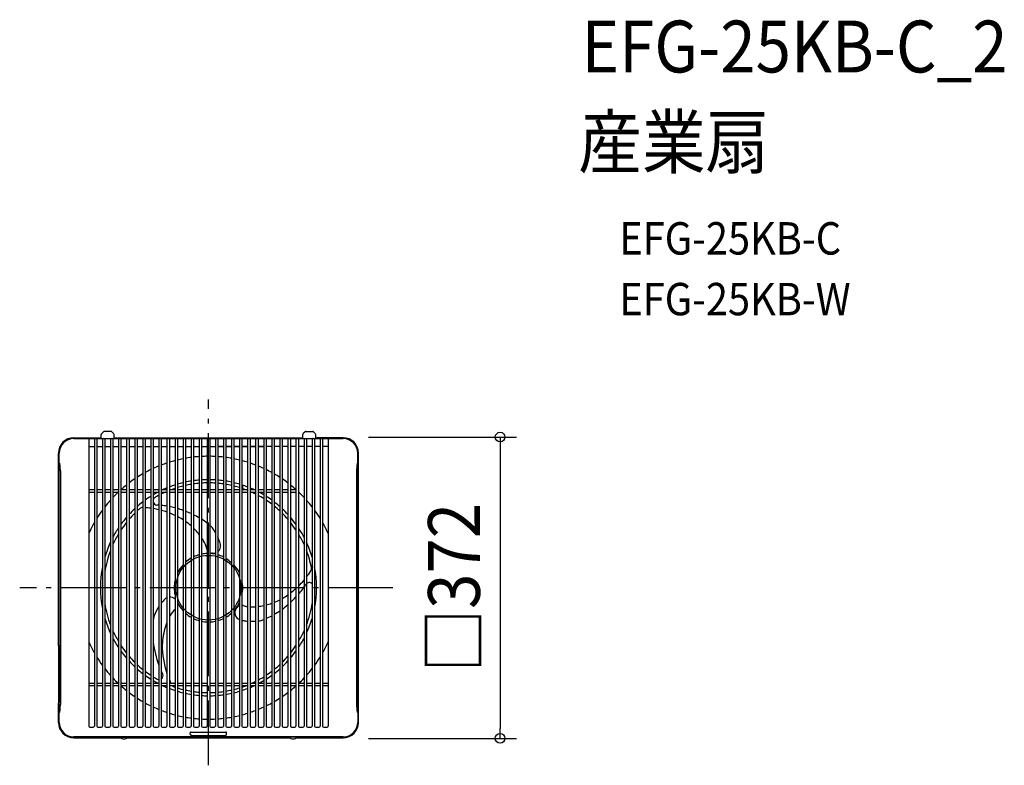
# Model space of a CAD drawing. Extents: x -233 to 982, y -219 to 701.
import ezdxf
from ezdxf.enums import TextEntityAlignment as Align

# ---------------------------------------------------------------- set-up
doc = ezdxf.new("R2010")
doc.units = 0
doc.header["$LTSCALE"] = 20
doc.header["$PDMODE"] = 3
doc.header["$PDSIZE"] = -2
doc.linetypes.add('DASHDOT', pattern=[5.5, 4, -0.6, 0.3, -0.6])
doc.layers.get('DEFPOINTS').update_dxf_attribs({"linetype": 'CONTINUOUS'})
for name, color, linetype in [('ARRANGE', 1, 'CONTINUOUS'), ('BASIS', 6, 'DASHDOT'), ('DETAIL', 5, 'CONTINUOUS'), ('ETC', 61, 'CONTINUOUS'), ('OUTLINE', 3, 'CONTINUOUS'), ('SIZE', 30, 'CONTINUOUS')]:
    doc.layers.add(name, color=color, linetype=linetype)
doc.styles.get("Standard").update_dxf_attribs({"font": 'SIMPLEX.shx', "width": 0.9, "height": 64, "bigfont": 'BIGFONT.shx'})

msp = doc.modelspace()

# ---------------------------------------------------------------- linework, layer by layer
at = {"layer": 'ARRANGE', "color": 1, "linetype": 'CONTINUOUS'}
msp.add_circle((0, 0), 40, dxfattribs=at)
msp.add_point((0, 0), dxfattribs=at)
at = {"layer": 'BASIS', "color": 6, "linetype": 'DASHDOT'}
for p, q in [((0, -219.284472), (0, 232.345779)), ((227.785373, 0), (-233.055397, 0))]:
    msp.add_line(p, q, dxfattribs=at)
at = {"layer": 'DEFPOINTS', "color": 30, "linetype": 'CONTINUOUS'}
for p in [(177.359443, 185.999994), (177.422096, -186.000004), (360.043468, -186.000004)]:
    msp.add_point(p, dxfattribs=at)
at = {"layer": 'DETAIL', "color": 5, "linetype": 'CONTINUOUS'}
for p, q in [((-166.286373, 185.205189), (-133.925258, 185.205189)), ((-166.286373, 184.20946), (166.286373, 184.20946)), ((-147.865427, 183.462665), (-147.865427, -105.205959)), ((-140.895343, 183.462665), (-140.895343, -100.649242)), ((-140.895343, 183.462665), (-140.895343, -110.218123)), ((-137.908165, 183.462665), (-137.908165, -107.230945)), ((-133.925258, 185.205189), (-133.427388, 184.707319)), ((-133.427388, 184.707319), (-133.427388, 184.20946)), ((-132.431669, 184.20946), (-132.431669, 185.951983)), ((-132.431669, 184.20946), (-132.431669, 185.902199)), ((-132.431608, 184.20946), (-132.431608, 189.060211)), ((-131.848326, 190.468387), (-130.027713, 192.289001)), ((-130.93808, 183.462665), (-130.93808, -170.762282)), ((-130.93808, 183.462665), (-130.93808, -170.762282)), ((-120.312043, 192.872283), (-128.619536, 192.872283)), ((-127.950893, 183.462665), (-127.950893, -170.762282)), ((-120.980808, 183.462665), (-120.980808, -170.762282)), ((-120.980808, 183.462665), (-120.980808, -170.762282)), ((-118.903876, 192.289001), (-117.083262, 190.468387)), ((-117.99363, 183.462665), (-117.99363, -170.762282)), ((-116.500041, 184.20946), (-116.500041, 185.951983)), ((-116.500041, 184.20946), (-116.500041, 185.902199)), ((-116.499981, 184.20946), (-116.499981, 189.060211)), ((-115.006442, 185.205189), (-115.504312, 184.707319)), ((-115.504312, 184.707319), (-115.504312, 184.20946)), ((-115.006442, 185.205189), (115.006442, 185.205189)), ((-111.023535, 183.462665), (-111.023535, -170.762282)), ((-111.023535, 183.462665), (-111.023535, -170.762282)), ((-108.036358, 183.462665), (-108.036358, -170.762282)), ((-101.066273, 183.462665), (-101.066273, -170.762282)), ((-101.066273, 183.462665), (-101.066273, -170.762282)), ((-98.079085, 183.462665), (-98.079085, -170.762282)), ((-91.109001, 183.462665), (-91.109001, -170.762282)), ((-91.109001, 183.462665), (-91.109001, -170.762282)), ((-88.121823, 183.462665), (-88.121823, -170.762282)), ((-81.151738, 183.462665), (-81.151738, -170.762282)), ((-81.151738, 183.462665), (-81.151738, -170.762282)), ((-78.16455, 183.462665), (-78.16455, -170.762282)), ((-71.194466, 183.462665), (-71.194466, -170.762282)), ((-71.194466, 183.462665), (-71.194466, -170.762282)), ((-68.207288, 183.462665), (-68.207288, -170.762282)), ((-61.237193, 183.462665), (-61.237193, -170.762282)), ((-61.237193, 183.462665), (-61.237193, -170.762282)), ((-58.250016, 183.462665), (-58.250016, -170.762282)), ((-51.279931, 183.462665), (-51.279931, -170.762282)), ((-51.279931, 183.462665), (-51.279931, -170.762282)), ((-48.292753, 183.462665), (-48.292753, -170.762282)), ((-41.322658, 183.462665), (-41.322658, -170.762282)), ((-41.322658, 183.462665), (-41.322658, -170.762282)), ((-38.335481, 183.462665), (-38.335481, -170.762282)), ((-31.365396, 183.462665), (-31.365396, -170.762282)), ((-31.365396, 183.462665), (-31.365396, -170.762282)), ((-28.378208, 183.462665), (-28.378208, -170.762282)), ((-21.408124, 183.462665), (-21.408124, -170.762282)), ((-21.408124, 183.462665), (-21.408124, -170.762282)), ((-18.420946, 183.462665), (-18.420946, -170.762282)), ((-11.450851, 183.462665), (-11.450851, -170.762282)), ((-11.450851, 183.462665), (-11.450851, -170.762282)), ((-8.463673, 183.462665), (-8.463673, -170.762282)), ((-1.493589, 183.462665), (-1.493589, -170.762282)), ((-1.493589, 183.462665), (-1.493589, -170.762282)), ((1.493589, 183.462665), (1.493589, -170.762282)), ((8.463684, 183.462665), (8.463684, -170.762282)), ((8.463684, 183.462665), (8.463684, -170.762282)), ((11.450861, 183.462665), (11.450861, -170.762282)), ((18.420946, 183.462665), (18.420946, -170.762282)), ((18.420946, 183.462665), (18.420946, -170.762282)), ((21.408134, 183.462665), (21.408134, -170.762282)), ((28.378218, 183.462665), (28.378218, -170.762282)), ((28.378218, 183.462665), (28.378218, -170.762282)), ((31.365396, 183.462665), (31.365396, -170.762282)), ((38.335481, 183.462665), (38.335481, -170.762282)), ((38.335481, 183.462665), (38.335481, -170.762282)), ((41.322669, 183.462665), (41.322669, -170.762282)), ((48.292753, 183.462665), (48.292753, -170.762282)), ((48.292753, 183.462665), (48.292753, -170.762282)), ((51.279931, 183.462665), (51.279931, -170.762282)), ((58.250026, 183.462665), (58.250026, -170.762282)), ((58.250026, 183.462665), (58.250026, -170.762282)), ((61.237203, 183.462665), (61.237203, -170.762282)), ((68.207288, 183.462665), (68.207288, -170.762282)), ((68.207288, 183.462665), (68.207288, -170.762282)), ((71.194466, 183.462665), (71.194466, -170.762282)), ((71.194466, 183.462665), (71.194466, -170.762282)), ((78.16455, 183.462665), (78.16455, -170.762282)), ((81.151738, 183.462665), (81.151738, -170.762282)), ((81.151738, 183.462665), (81.151738, -170.762282)), ((88.121823, 183.462665), (88.121823, -170.762282)), ((91.109001, 183.462665), (91.109001, -170.762282)), ((91.109001, 183.462665), (91.109001, -170.762282)), ((98.079085, 183.462665), (98.079085, -170.762282)), ((101.066273, 183.462665), (101.066273, -170.762282)), ((101.066273, 183.462665), (101.066273, -170.762282)), ((108.036358, 183.462665), (108.036358, -170.762282)), ((111.023535, 183.462665), (111.023535, -170.762282)), ((111.023535, 183.462665), (111.023535, -170.762282)), ((115.006442, 185.205189), (115.504312, 184.707319)), ((115.504312, 184.707319), (115.504312, 184.20946)), ((116.499981, 184.20946), (116.499981, 189.060211)), ((116.500041, 184.20946), (116.500041, 185.951983)), ((116.500041, 184.20946), (116.500041, 185.902199)), ((118.903876, 192.289001), (117.083262, 190.468387)), ((117.99363, 183.462665), (117.99363, -170.762282)), ((120.312043, 192.872283), (128.619536, 192.872283)), ((120.980808, 183.462665), (120.980808, -170.762282)), ((120.980808, 183.462665), (120.980808, -170.762282)), ((127.950893, 183.462665), (127.950893, -170.762282)), ((127.950893, 183.462665), (127.950893, -170.762282)), ((131.848326, 190.468387), (130.027713, 192.289001)), ((130.93808, 183.462665), (130.93808, -170.762282)), ((130.93808, 183.462665), (130.93808, -170.762282)), ((130.93808, 183.462665), (130.93808, -170.762282)), ((130.93808, 183.462665), (130.93808, -170.762282)), ((132.431608, 184.20946), (132.431608, 189.060211)), ((132.431669, 184.20946), (132.431669, 185.951983)), ((132.431669, 184.20946), (132.431669, 185.902199)), ((133.925258, 185.205189), (133.427388, 184.707319)), ((133.427388, 184.707319), (133.427388, 184.20946)), ((166.286373, 185.205189), (133.925258, 185.205189)), ((137.908165, 183.462665), (137.908165, -107.230945)), ((140.895343, 183.462665), (140.895343, -100.649242)), ((140.895343, 183.462665), (140.895343, -110.218123)), ((147.865427, 183.462665), (147.865427, -105.205959)), ((-147.865427, 174.252187), (-140.895343, 174.252187)), ((-137.908165, 174.252187), (-130.93808, 174.252187)), ((-127.950893, 174.252187), (-120.980808, 174.252187)), ((-117.99363, 174.252187), (-111.023535, 174.252187)), ((-108.036358, 174.252187), (-101.066273, 174.252187)), ((-98.079085, 174.252187), (-91.109001, 174.252187)), ((-88.121823, 174.252187), (-81.151738, 174.252187)), ((-78.16455, 174.252187), (-71.194466, 174.252187)), ((-68.207288, 174.252187), (-61.237193, 174.252187)), ((-58.250016, 174.252187), (-51.279931, 174.252187)), ((-48.292753, 174.252187), (-41.322658, 174.252187)), ((-38.335481, 174.252187), (-31.365396, 174.252187)), ((-28.378208, 174.252187), (-21.408124, 174.252187)), ((-18.420946, 174.252187), (-11.450851, 174.252187)), ((-8.463673, 174.252187), (-1.493589, 174.252187)), ((1.493589, 174.252187), (8.463684, 174.252187)), ((18.420946, 174.252187), (11.450851, 174.252187)), ((11.450861, 174.252187), (18.420946, 174.252187)), ((28.378208, 174.252187), (21.408124, 174.252187)), ((21.408134, 174.252187), (28.378218, 174.252187)), ((31.365396, 174.252187), (38.335481, 174.252187)), ((38.335481, 174.252187), (31.365396, 174.252187)), ((48.292753, 174.252187), (41.322658, 174.252187)), ((41.322669, 174.252187), (48.292753, 174.252187)), ((51.279931, 174.252187), (58.250026, 174.252187)), ((58.250016, 174.252187), (51.279931, 174.252187)), ((68.207288, 174.252187), (61.237193, 174.252187)), ((61.237203, 174.252187), (68.207288, 174.252187)), ((68.207288, 177.625748), (68.207288, -170.762282)), ((78.16455, 174.252187), (71.194466, 174.252187)), ((88.121823, 174.252187), (81.151738, 174.252187)), ((98.079085, 174.252187), (91.109001, 174.252187)), ((108.036358, 174.252187), (101.066273, 174.252187)), ((117.99363, 174.252187), (111.023535, 174.252187)), ((127.950893, 174.252187), (120.980808, 174.252187)), ((137.908165, 174.252187), (130.93808, 174.252187)), ((147.865427, 174.252187), (140.895343, 174.252187)), ((-185.205189, 95.091908), (-185.205189, 166.286373)), ((-184.20946, -70.946697), (-184.20946, 166.286373)), ((-184.20946, 154.337652), (-184.20946, 166.286373)), ((-184.20946, 154.337652), (-184.20946, 164.294925)), ((184.20946, -70.946697), (184.20946, 166.286373)), ((184.20946, 154.337652), (184.20946, 166.286373)), ((184.20946, 154.337652), (184.20946, 164.294925)), ((185.205189, 95.091908), (185.205189, 166.286373)), ((-182.87487, 144.38039), (-182.87487, -69.806319)), ((182.874867, 144.38039), (182.874881, -69.806319)), ((-51.77776, 122.971262), (-51.77776, 120.980808)), ((41.820559, 126.704028), (41.820559, 122.502712)), ((-140.895343, 120.980808), (-147.865427, 120.980808)), ((-147.865427, 117.99362), (-140.861652, 117.99362)), ((-130.93808, 120.980808), (-137.908165, 120.980808)), ((-137.908165, 117.99362), (-130.90438, 117.99362)), ((-120.980808, 120.980808), (-127.950893, 120.980808)), ((-127.950893, 117.99362), (-120.947118, 117.99362)), ((-111.023535, 120.980808), (-117.99363, 120.980808)), ((-117.99363, 117.99362), (-110.989845, 117.99362)), ((-101.066273, 120.980808), (-108.036358, 120.980808)), ((-108.036358, 117.99362), (-101.032573, 117.99362)), ((-91.109001, 120.980808), (-98.079085, 120.980808)), ((-98.079085, 117.99362), (-91.07531, 117.99362)), ((-81.151738, 120.980808), (-88.121823, 120.980808)), ((-88.121823, 117.99362), (-81.118038, 117.99362)), ((-71.194466, 120.980808), (-78.16455, 120.980808)), ((-78.16455, 117.99362), (-71.160776, 117.99362)), ((-61.237193, 120.980808), (-68.207288, 120.980808)), ((-68.207288, 117.99362), (-61.203503, 117.99362)), ((-51.279931, 120.980808), (-58.250016, 120.980808)), ((-58.250016, 117.99362), (-51.246241, 117.99362)), ((-41.322658, 120.980808), (-48.292753, 120.980808)), ((-48.292753, 117.99362), (-41.288968, 117.99362)), ((-31.365396, 120.980808), (-38.335481, 120.980808)), ((-38.335481, 117.99362), (-31.331696, 117.99362)), ((-21.408124, 120.980808), (-28.378208, 120.980808)), ((-28.378208, 117.99362), (-21.374433, 117.99362)), ((-11.450851, 120.980808), (-18.420946, 120.980808)), ((-18.420946, 117.99362), (-11.417161, 117.99362)), ((-1.493589, 120.980808), (-8.463673, 120.980808)), ((-8.463673, 117.99362), (-1.459899, 117.99362)), ((8.463684, 120.980808), (1.493589, 120.980808)), ((1.493589, 117.99362), (8.497374, 117.99362)), ((18.420946, 120.980808), (11.450861, 120.980808)), ((11.450861, 117.99362), (18.454646, 117.99362)), ((28.378218, 120.980808), (21.408134, 120.980808)), ((21.408134, 117.99362), (28.411909, 117.99362)), ((38.335481, 120.980808), (31.365396, 120.980808)), ((31.365396, 117.99362), (38.369181, 117.99362)), ((48.292753, 120.980808), (41.322669, 120.980808)), ((41.322669, 117.99362), (48.326444, 117.99362)), ((58.250026, 120.980808), (51.279931, 120.980808)), ((51.279931, 117.99362), (58.283716, 117.99362)), ((68.207288, 120.980808), (61.237203, 120.980808)), ((61.237203, 117.99362), (68.240989, 117.99362)), ((78.164561, 120.980808), (71.194466, 120.980808)), ((71.194466, 117.99362), (78.198251, 117.99362)), ((88.121823, 120.980808), (81.151738, 120.980808)), ((81.151738, 117.99362), (88.155523, 117.99362)), ((98.079095, 120.980808), (91.109011, 120.980808)), ((91.109011, 117.99362), (98.112786, 117.99362)), ((108.036358, 120.980808), (101.066273, 120.980808)), ((101.066273, 117.99362), (108.070058, 117.99362)), ((184.20947, -70.946697), (184.20947, 102.64496)), ((185.205189, -114.010723), (185.205189, 102.64496)), ((-185.205189, -71.573111), (-185.205189, 95.091908)), ((-185.205189, -71.573111), (-185.205189, -95.091918)), ((-184.20946, -70.946697), (-184.20946, -120.25882)), ((-182.87487, -69.806319), (-182.87487, -117.984614)), ((182.874881, -69.806319), (182.874881, -117.984614)), ((184.20947, -70.946697), (184.20947, -120.25882)), ((-185.205189, -95.091918), (-185.205189, -142.54572)), ((-147.865427, -105.205959), (-147.865427, -170.762282)), ((-137.908165, -107.230945), (-137.908165, -170.762282)), ((137.908165, -107.230945), (137.908165, -170.762282)), ((147.865427, -105.205959), (147.865427, -170.762282)), ((-184.20946, -120.25882), (-184.20946, -141.549991)), ((-182.87487, -117.984614), (-182.87487, -140.215402)), ((-147.865427, -117.99363), (-140.861652, -117.99363)), ((-140.895343, -120.980818), (-147.865427, -120.980818)), ((-140.895343, -110.218123), (-140.895343, -170.762282)), ((-137.908165, -117.99363), (-130.90438, -117.99363)), ((-130.93808, -120.980818), (-137.908165, -120.980818)), ((-127.950893, -117.99363), (-120.947118, -117.99363)), ((-120.980808, -120.980818), (-127.950893, -120.980818)), ((-117.99363, -117.99363), (-110.989845, -117.99363)), ((-111.023535, -120.980818), (-117.99363, -120.980818)), ((-108.036358, -117.99363), (-101.032573, -117.99363)), ((-101.066273, -120.980818), (-108.036358, -120.980818)), ((-98.079085, -117.99363), (-91.07531, -117.99363)), ((-91.109001, -120.980818), (-98.079085, -120.980818)), ((-88.121823, -117.99363), (-81.118038, -117.99363)), ((-81.151738, -120.980818), (-88.121823, -120.980818)), ((-78.16455, -117.99363), (-71.160776, -117.99363)), ((-71.194466, -120.980818), (-78.16455, -120.980818)), ((-68.207288, -117.99363), (-61.203503, -117.99363)), ((-61.237193, -120.980818), (-68.207288, -120.980818)), ((-58.250016, -117.99363), (-51.246241, -117.99363)), ((-51.279931, -120.980818), (-58.250016, -120.980818)), ((-48.292753, -117.99363), (-41.288968, -117.99363)), ((-41.322658, -120.980818), (-48.292753, -120.980818)), ((-38.335481, -117.99363), (-31.331696, -117.99363)), ((-31.365396, -120.980818), (-38.335481, -120.980818)), ((-28.378208, -117.99363), (-21.374433, -117.99363)), ((-21.408124, -120.980818), (-28.378208, -120.980818)), ((-18.420946, -117.99363), (-11.417161, -117.99363)), ((-11.450851, -120.980818), (-18.420946, -120.980818)), ((-8.463673, -117.99363), (-1.459899, -117.99363)), ((-1.493589, -120.980818), (-8.463673, -120.980818)), ((1.493589, -117.99363), (8.497374, -117.99363)), ((8.463684, -120.980818), (1.493589, -120.980818)), ((11.450861, -117.99363), (18.454646, -117.99363)), ((18.420946, -120.980818), (11.450861, -120.980818)), ((21.408134, -117.99363), (28.411909, -117.99363)), ((28.378218, -120.980818), (21.408134, -120.980818)), ((31.365396, -117.99363), (38.369181, -117.99363)), ((38.335481, -120.980818), (31.365396, -120.980818)), ((41.322669, -117.99363), (48.326444, -117.99363)), ((48.292753, -120.980818), (41.322669, -120.980818)), ((51.279931, -117.99363), (58.283716, -117.99363)), ((58.250026, -120.980818), (51.279931, -120.980818)), ((61.237203, -117.99363), (68.240989, -117.99363)), ((68.207288, -120.980818), (61.237203, -120.980818)), ((71.194466, -117.99363), (78.198251, -117.99363)), ((78.164561, -120.980818), (71.194466, -120.980818)), ((81.151738, -117.99363), (88.155523, -117.99363)), ((88.121823, -120.980818), (81.151738, -120.980818)), ((91.109011, -117.99363), (98.112786, -117.99363)), ((98.079095, -120.980818), (91.109011, -120.980818)), ((101.066273, -117.99363), (108.070058, -117.99363)), ((108.036368, -120.980818), (101.066273, -120.980818)), ((111.023546, -117.99363), (118.02732, -117.99363)), ((117.99363, -120.980818), (111.023546, -120.980818)), ((120.980808, -117.99363), (127.984593, -117.99363)), ((127.950903, -120.980818), (120.980808, -120.980818)), ((130.93808, -117.99363), (137.941865, -117.99363)), ((137.908165, -120.980818), (130.93808, -120.980818)), ((140.895343, -110.218123), (140.895343, -170.762282)), ((140.895353, -117.99363), (147.899128, -117.99363)), ((147.865438, -120.980818), (140.895353, -120.980818)), ((182.874881, -117.984614), (182.874881, -140.215402)), ((184.20947, -120.25882), (184.20947, -166.286383)), ((185.205189, -166.286383), (185.205189, -114.010723)), ((-185.205189, -166.286383), (-185.205189, -142.54572)), ((-184.20946, -164.294935), (-184.20946, -141.549991)), ((-182.87487, -140.215402), (-182.87487, -144.38039)), ((182.874881, -140.215402), (182.874881, -144.38039)), ((-184.20946, -166.286383), (-184.20946, -154.337663)), ((147.865438, -164.22006), (147.865438, -170.762282)), ((-146.371839, -172.255871), (-142.388932, -172.255871)), ((-136.414576, -172.255871), (-132.431669, -172.255871)), ((-126.457304, -172.255871), (-122.474397, -172.255871)), ((-116.500041, -172.255871), (-112.517124, -172.255871)), ((-106.542769, -172.255871), (-102.559862, -172.255871)), ((-96.585496, -172.255871), (-92.602589, -172.255871)), ((-86.628234, -172.255871), (-82.645327, -172.255871)), ((-76.670962, -172.255871), (-72.688055, -172.255871)), ((-66.713699, -172.255871), (-62.730792, -172.255871)), ((-56.756427, -172.255871), (-52.77352, -172.255871)), ((-46.799154, -172.255871), (-42.816247, -172.255871)), ((-36.841892, -172.255871), (-32.858985, -172.255871)), ((-26.884619, -172.255871), (-22.901713, -172.255871)), ((-22.403853, -180.895298), (-22.403853, -179.011705)), ((-21.607274, -178.215126), (21.607274, -178.215126)), ((-16.927357, -172.255871), (-12.94445, -172.255871)), ((-6.970085, -172.255871), (-2.987178, -172.255871)), ((2.987188, -172.255871), (6.970095, -172.255871)), ((12.94445, -172.255871), (16.927357, -172.255871)), ((22.403853, -180.895298), (22.403853, -179.011705)), ((22.901723, -172.255871), (26.88463, -172.255871)), ((32.858985, -172.255871), (36.841892, -172.255871)), ((42.816257, -172.255871), (46.799164, -172.255871)), ((52.77352, -172.255871), (56.756427, -172.255871)), ((62.730792, -172.255871), (66.713699, -172.255871)), ((72.688065, -172.255871), (76.670972, -172.255871)), ((82.645327, -172.255871), (86.628234, -172.255871)), ((92.6026, -172.255871), (96.585507, -172.255871)), ((102.559862, -172.255871), (106.542769, -172.255871)), ((112.517134, -172.255871), (116.500041, -172.255871)), ((122.474407, -172.255871), (126.457314, -172.255871)), ((132.431669, -172.255871), (136.414576, -172.255871)), ((142.388942, -172.255871), (146.371849, -172.255871)), ((-166.286373, -184.20947), (166.286383, -184.20947)), ((166.286383, -184.20947), (-166.286373, -184.20947)), ((-166.286373, -185.205199), (-108.540444, -185.205199)), ((-99.871394, -184.20947), (-109.231227, -184.20947)), ((-109.231227, -184.20947), (-109.231227, -184.496679)), ((-109.231227, -184.496679), (-99.871394, -184.496679)), ((-100.562187, -185.205199), (100.562197, -185.205199)), ((-99.871394, -184.20947), (-99.871394, -184.496679)), ((-20.910264, -182.388887), (20.910264, -182.388887)), ((99.871404, -184.20947), (109.231237, -184.20947)), ((99.871404, -184.20947), (99.871404, -184.496679)), ((109.231237, -184.496679), (99.871404, -184.496679)), ((108.183623, -185.205199), (166.286383, -185.205199)), ((108.540444, -185.205199), (166.286383, -185.205199)), ((109.231237, -184.20947), (109.231237, -184.496679))]:
    msp.add_line(p, q, dxfattribs=at)
for centre, radius, start, end in [((-166.286373, 166.286373), 18.918806, 90, 180), ((-166.286373, 166.286373), 17.923086, 90, 180), ((-166.286373, 166.286373), 17.923086, 90, 180), ((-148.612222, 183.462665), 0.746794, 0, 90), ((-140.148548, 183.462665), 0.746794, 90, 180), ((-140.148548, 183.462665), 0.746794, 90, 180), ((-138.654959, 183.462665), 0.746794, 0, 90), ((-130.44015, 189.060211), 1.991459, 135, 180), ((-130.191276, 183.462665), 0.746794, 90, 180), ((-130.191276, 183.462665), 0.746794, 90, 180), ((-128.619536, 190.880825), 1.991459, 90, 135), ((-128.697687, 183.462665), 0.746794, 0, 90), ((-120.234013, 183.462665), 0.746794, 90, 180), ((-120.234013, 183.462665), 0.746794, 90, 180), ((-120.312043, 190.880825), 1.991459, 45, 90), ((-118.740425, 183.462665), 0.746794, 0, 90), ((-118.491429, 189.060211), 1.991459, 0, 45), ((-110.276741, 183.462665), 0.746794, 90, 180), ((-110.276741, 183.462665), 0.746794, 90, 180), ((-108.783152, 183.462665), 0.746794, 0, 90), ((-100.319479, 183.462665), 0.746794, 90, 180), ((-100.319479, 183.462665), 0.746794, 90, 180), ((-98.82589, 183.462665), 0.746794, 0, 90), ((-90.362206, 183.462665), 0.746794, 90, 180), ((-90.362206, 183.462665), 0.746794, 90, 180), ((-88.868617, 183.462665), 0.746794, 0, 90), ((-80.404944, 183.462665), 0.746794, 90, 180), ((-80.404944, 183.462665), 0.746794, 90, 180), ((-78.911345, 183.462665), 0.746794, 0, 90), ((-70.447671, 183.462665), 0.746794, 90, 180), ((-70.447671, 183.462665), 0.746794, 90, 180), ((-68.954083, 183.462665), 0.746794, 0, 90), ((-60.490399, 183.462665), 0.746794, 90, 180), ((-60.490399, 183.462665), 0.746794, 90, 180), ((-58.99681, 183.462665), 0.746794, 0, 90), ((-50.533137, 183.462665), 0.746794, 90, 180), ((-50.533137, 183.462665), 0.746794, 90, 180), ((-49.039548, 183.462665), 0.746794, 0, 90), ((-40.575864, 183.462665), 0.746794, 90, 180), ((-40.575864, 183.462665), 0.746794, 90, 180), ((-39.082275, 183.462665), 0.746794, 0, 90), ((-30.618602, 183.462665), 0.746794, 90, 180), ((-30.618602, 183.462665), 0.746794, 90, 180), ((-29.125003, 183.462665), 0.746794, 0, 90), ((-20.661329, 183.462665), 0.746794, 90, 180), ((-20.661329, 183.462665), 0.746794, 90, 180), ((-19.16774, 183.462665), 0.746794, 0, 90), ((-10.704057, 183.462665), 0.746794, 90, 180), ((-10.704057, 183.462665), 0.746794, 90, 180), ((-9.210468, 183.462665), 0.746794, 0, 90), ((-0.746794, 183.462665), 0.746794, 90, 180), ((-0.746794, 183.462665), 0.746794, 90, 180), ((0.746794, 183.462665), 0.746794, 0, 90), ((9.210468, 183.462665), 0.746794, 90, 180), ((9.210478, 183.462665), 0.746794, 90, 180), ((9.210478, 183.462665), 0.746794, 90, 180), ((10.704057, 183.462665), 0.746794, 0, 90), ((10.704057, 183.462665), 0.746794, 0, 90), ((10.704067, 183.462665), 0.746794, 0, 90), ((19.16774, 183.462665), 0.746794, 90, 180), ((19.16774, 183.462665), 0.746794, 90, 180), ((19.16774, 183.462665), 0.746794, 90, 180), ((20.661329, 183.462665), 0.746794, 0, 90), ((20.661329, 183.462665), 0.746794, 0, 90), ((20.661329, 183.462665), 0.746794, 0, 90), ((29.125003, 183.462665), 0.746794, 90, 180), ((29.125013, 183.462665), 0.746794, 90, 180), ((29.125013, 183.462665), 0.746794, 90, 180), ((30.618602, 183.462665), 0.746794, 0, 90), ((30.618602, 183.462665), 0.746794, 0, 90), ((30.618602, 183.462665), 0.746794, 0, 90), ((39.082275, 183.462665), 0.746794, 90, 180), ((39.082285, 183.462665), 0.746794, 90, 180), ((39.082285, 183.462665), 0.746794, 90, 180), ((40.575864, 183.462665), 0.746794, 0, 90), ((40.575864, 183.462665), 0.746794, 0, 90), ((40.575874, 183.462665), 0.746794, 0, 90), ((49.039548, 183.462665), 0.746794, 90, 180), ((49.039548, 183.462665), 0.746794, 90, 180), ((49.039548, 183.462665), 0.746794, 90, 180), ((50.533137, 183.462665), 0.746794, 0, 90), ((50.533137, 183.462665), 0.746794, 0, 90), ((50.533137, 183.462665), 0.746794, 0, 90), ((58.99681, 183.462665), 0.746794, 90, 180), ((58.99682, 183.462665), 0.746794, 90, 180), ((58.99682, 183.462665), 0.746794, 90, 180), ((60.490399, 183.462665), 0.746794, 0, 90), ((60.490399, 183.462665), 0.746794, 0, 90), ((60.490409, 183.462665), 0.746794, 0, 90), ((68.954083, 183.462665), 0.746794, 90, 180), ((70.447671, 183.462665), 0.746794, 0, 90), ((70.447671, 183.462665), 0.746794, 0, 90), ((78.911345, 183.462665), 0.746794, 90, 180), ((80.404944, 183.462665), 0.746794, 0, 90), ((80.404944, 183.462665), 0.746794, 0, 90), ((88.868617, 183.462665), 0.746794, 90, 180), ((90.362206, 183.462665), 0.746794, 0, 90), ((90.362206, 183.462665), 0.746794, 0, 90), ((98.82589, 183.462665), 0.746794, 90, 180), ((100.319479, 183.462665), 0.746794, 0, 90), ((100.319479, 183.462665), 0.746794, 0, 90), ((108.783152, 183.462665), 0.746794, 90, 180), ((110.276741, 183.462665), 0.746794, 0, 90), ((110.276741, 183.462665), 0.746794, 0, 90), ((118.491429, 189.060211), 1.991459, 135, 180), ((118.740425, 183.462665), 0.746794, 90, 180), ((120.312043, 190.880825), 1.991459, 90, 135), ((120.234013, 183.462665), 0.746794, 0, 90), ((120.234013, 183.462665), 0.746794, 0, 90), ((128.697687, 183.462665), 0.746794, 90, 180), ((128.619536, 190.880825), 1.991459, 45, 90), ((130.191276, 183.462665), 0.746794, 0, 90), ((130.191276, 183.462665), 0.746794, 0, 90), ((130.44015, 189.060211), 1.991459, 0, 45), ((138.654959, 183.462665), 0.746794, 90, 180), ((140.148548, 183.462665), 0.746794, 0, 90), ((140.148548, 183.462665), 0.746794, 0, 90), ((148.612222, 183.462665), 0.746794, 90, 180), ((166.286373, 166.286373), 18.918806, 0, 90), ((166.286373, 166.286373), 17.923086, 0, 90), ((166.286373, 166.286373), 17.923086, 0, 90), ((0, 0), 162.303477, 101.142601, 103.662152), ((0, 0), 162.303477, 97.579506, 100.069733), ((0, 0), 162.303477, 94.045701, 96.516938), ((0, 0), 162.303477, 90.527269, 92.989173), ((0, 0), 162.303477, 87.010827, 89.472731), ((0, 0), 162.303477, 83.483062, 85.954299), ((0, 0), 162.303477, 79.930267, 82.420494), ((0, 0), 162.303477, 76.337848, 78.857399), ((-185.1733, 153.095376), 1.57234, 6.979648, 52.193457), ((-185.1733, 153.095376), 1.57234, 6.979648, 52.193457), ((-198.859474, 149.486293), 15.713304, 7.073401, 13.995325), ((-198.859474, 149.486293), 15.713304, 7.073401, 13.995325), ((-223.030643, 146.273775), 40.096662, 3.660066, 7.375783), ((-223.030643, 146.273775), 40.096662, 3.660066, 7.375783), ((-250.613387, 144.46584), 67.738573, 359.927723, 3.696821), ((-250.613387, 144.46584), 67.738573, 359.927723, 3.696821), ((0, 0), 162.303477, 112.166576, 114.850082), ((0, 0), 162.303477, 108.41823, 111.032393), ((0, 0), 162.303477, 104.749957, 107.31027), ((0, 0), 162.303477, 72.68973, 75.250043), ((0, 0), 162.303477, 68.967607, 71.58177), ((0, 0), 162.303477, 65.149918, 67.833424), ((250.613387, 144.46584), 67.738573, 176.303179, 180.072277), ((250.613387, 144.46584), 67.738573, 176.303179, 180.072277), ((250.613387, 144.46584), 67.738573, 176.303179, 180.072277), ((223.030643, 146.273775), 40.096662, 172.624217, 176.339934), ((223.030643, 146.273775), 40.096662, 172.624217, 176.339934), ((223.030643, 146.273775), 40.096662, 172.624217, 176.339934), ((198.859474, 149.486293), 15.713304, 166.004675, 172.926599), ((198.859474, 149.486293), 15.713304, 166.004675, 172.926599), ((198.859474, 149.486293), 15.713304, 166.004675, 172.926599), ((185.1733, 153.095376), 1.57234, 127.806543, 173.020352), ((185.1733, 153.095376), 1.57234, 127.806543, 173.020352), ((185.1733, 153.095376), 1.57234, 127.806543, 173.020352), ((0, 0), 162.303477, 124.14919, 127.17809), ((0, 0), 162.303477, 120, 122.884329), ((0, 0), 162.303477, 116.017797, 118.789632), ((0, 0), 162.303477, 61.210368, 63.982203), ((0, 0), 162.303477, 57.115671, 60), ((0, 0), 162.303477, 52.82191, 55.85081), ((0, 0), 162.303477, 128.513527, 131.731763), ((0, 0), 133.427399, 112.60205, 114.944543), ((0, 0), 133.427399, 108.041242, 111.219404), ((0, 0), 129.444492, 108.616411, 110.833904), ((0, 0), 129.444492, 104.022782, 107.22674), ((0, 0), 133.427399, 103.596022, 106.697183), ((0, 0), 133.427399, 99.232887, 102.279839), ((0, 0), 129.444492, 99.519578, 102.663856), ((0, 0), 129.444492, 95.075107, 98.181405), ((0, 0), 133.427399, 94.923231, 97.935585), ((0, 0), 133.427399, 90.641384, 93.636876), ((0, 0), 129.444492, 90.66112, 93.748937), ((0, 0), 133.427399, 86.363124, 89.358616), ((0, 0), 129.444492, 86.251063, 89.33888), ((0, 0), 133.427399, 82.064415, 85.076769), ((0, 0), 129.444492, 81.818595, 84.924893), ((0, 0), 129.444492, 77.336144, 80.480422), ((0, 0), 133.427399, 77.720161, 80.767113), ((0, 0), 129.444492, 72.77326, 75.977218), ((0, 0), 133.427399, 73.302817, 76.403978), ((0, 0), 129.444492, 69.166096, 71.383589), ((0, 0), 133.427399, 68.780596, 71.958758), ((0, 0), 133.427399, 65.055457, 67.39795), ((0, 0), 162.303477, 48.268237, 51.486473), ((0, 0), 162.303477, 133.160868, 136.634968), ((0, 0), 133.427399, 122.247803, 125.861004), ((0, 0), 133.427399, 117.831018, 120.743396), ((-63.424475, 107.093811), 4.978636, 120.635413, 163.876863), ((0, 0), 129.444492, 118.234212, 120.635413), ((0, 0), 129.444492, 114.281171, 116.743684), ((0, 0), 129.444492, 63.256316, 65.718829), ((0, 0), 129.444492, 58.202206, 61.765788), ((0, 0), 133.427399, 59.256604, 62.168982), ((0, 0), 133.427399, 54.138996, 57.752197), ((0, 0), 162.303477, 43.365032, 46.839132), ((0, 0), 162.303477, 138.193362, 142.030983), ((0, 0), 133.427399, 133.065644, 137.313522), ((0, 0), 133.427399, 127.460111, 131.334031), ((0, 0), 129.444492, 130.87092, 132.903783), ((-81.445113, 94.119291), 4.978636, 87.516929, 130.87092), ((-85.759021, -5.359898), 104.55132, 87.474317, 87.516929), ((-85.759021, -5.359898), 104.55132, 81.992351, 85.834444), ((-85.759021, -5.359898), 104.55132, 76.435291, 80.33561), ((-63.424475, 107.093811), 4.978636, 196.123137, 266.548826), ((-70.821155, -15.556045), 117.89406, 85.337109, 86.548826), ((-70.821155, -15.556045), 117.89406, 80.459052, 83.878867), ((-70.821155, -15.556045), 117.89406, 75.509948, 78.983581), ((-70.821155, -15.556045), 117.89406, 70.447445, 74.005222), ((0, 0), 129.444492, 52.854142, 56.632987), ((0, 0), 133.427399, 48.665969, 52.539889), ((0, 0), 129.444492, 47.096217, 51.176524), ((0, 0), 133.427399, 42.686478, 46.934356), ((0, 0), 162.303477, 37.969017, 41.806638), ((0, 0), 162.303477, 143.779453, 148.178321), ((0, 0), 133.427399, 139.241022, 144.066777), ((0, 0), 129.444492, 134.736402, 139.261177), ((-85.759021, -5.359898), 104.55132, 70.744487, 74.745035), ((-85.759021, -5.359898), 104.55132, 64.848097, 69.000922), ((-85.759021, -5.359898), 104.55132, 59.358007, 63.025686), ((-70.821155, -15.556045), 117.89406, 65.220275, 68.899239), ((-70.821155, -15.556045), 117.89406, 59.762183, 63.610651), ((0, 0), 129.444492, 40.738823, 45.263598), ((0, 0), 133.427399, 35.933223, 40.758978), ((0, 0), 133.427399, 39.577904, 40.758978), ((0, 0), 162.303477, 31.821679, 36.220547), ((0, 0), 162.303477, 150.23838, 155.649879), ((0, 0), 133.427399, 146.313988, 152.168982), ((0, 0), 129.444492, 141.331059, 146.575811), ((-77.255562, 13.479813), 84.039346, 56.903158, 57.799304), ((-77.255562, 13.479813), 84.039346, 48.353016, 54.436786), ((-77.255562, 13.479813), 84.039346, 42.02109, 45.566238), ((-70.821155, -15.556045), 117.89406, 53.981266, 58.066939), ((-70.821155, -15.556045), 117.89406, 52.04702, 52.165148), ((-4.438456, 69.553804), 9.957272, 37.422158, 52.04702), ((-58.528219, 28.165905), 78.064981, 30.889882, 37.422158), ((0, 0), 129.444492, 33.424189, 38.668941), ((0, 0), 133.427399, 27.831018, 33.686012), ((0, 0), 162.303477, 24.350121, 29.76162), ((0, 0), 129.444492, 149.058454, 155.718829), ((-67.647727, 21.266263), 71.692335, 38.384479, 42.538154), ((-67.647727, 21.266263), 71.692335, 30.850376, 34.357905), ((-58.528219, 28.165905), 78.064981, 24.063179, 26.308474), ((0, 0), 129.444492, 24.281171, 30.941546), ((0, 0), 133.427399, 155.055457, 163.527355), ((-33.801846, 41.496029), 32.261545, 11.88304, 30.830238), ((6.055873, 51.42243), 8.961543, 307.01442, 13.868957), ((-39.572275, 40.156835), 55.959847, 13.868957, 20.764786), ((0, 0), 133.427399, 16.472645, 24.944543), ((0, 0), 129.444492, 159.166096, 171.287755), ((0, 0), 42.318388, 120.389942, 132.112481), ((0, 0), 42.318388, 105.699273, 115.804011), ((0, 0), 42.318388, 92.022624, 101.536959), ((4.589058, 49.574383), 6.970085, 191.88304, 209.228617), ((0, 0), 42.318388, 78.463041, 87.977376), ((4.589058, 49.574383), 6.970085, 243.633789, 264.711257), ((0, 0), 42.816257, 83.33851, 84.711257), ((6.055873, 51.42243), 8.961543, 263.283383, 285.585893), ((0, 0), 42.318388, 64.195989, 74.300727), ((0, 0), 129.444492, 10.87092, 20.833904), ((0, 0), 133.427399, 168.915075, 191.084925), ((0, 0), 42.318388, 137.831729, 154.942385), ((0, 0), 41.820528, 47.26789, 59.209212), ((0, 0), 42.318388, 25.057615, 42.168271), ((122.232257, 23.473889), 4.978636, 327.516929, 10.87092), ((0, 0), 133.427399, 348.915075, 11.084925), ((38.237706, 76.949429), 104.55132, 322.317605, 327.516929), ((0, 0), 42.318388, 167.546299, 192.453701), ((0, 0), 42.318388, 347.546299, 12.453701), ((38.237706, 76.949429), 104.55132, 314.120788, 319.715207), ((21.938649, 69.110942), 117.89406, 319.080898, 326.548826), ((124.458198, 1.380297), 4.978636, 45.449524, 146.548826), ((-47.56106, -20.466682), 8.961543, 45.882624, 94.683254), ((38.237706, 76.949429), 104.55132, 300.377639, 304.915224), ((21.938649, 69.110942), 117.89406, 312.157869, 316.911324), ((38.237706, 76.949429), 104.55132, 306.936906, 311.882245), ((0, 0), 129.444492, 188.712245, 200.833904), ((4.871724, -64.769886), 78.064981, 147.870125, 157.422158), ((-14.990704, -54.349022), 55.959847, 133.868957, 140.764786), ((-47.56106, -20.466682), 8.961543, 114.518092, 133.868957), ((0, 0), 42.318388, 205.057615, 222.168271), ((0, 0), 42.318388, 317.831729, 334.942385), ((40.638154, -28.761438), 6.970085, 109.290932, 144.711257), ((40.638154, -28.761438), 6.970085, 71.88304, 84.364103), ((52.837544, 8.525243), 32.261545, 251.88304, 261.901622), ((52.837544, 8.525243), 32.261545, 267.232649, 270.830238), ((52.240996, 47.95151), 71.692335, 270.850376, 274.807991), ((52.240996, 47.95151), 71.692335, 277.208678, 282.538154), ((50.301645, 60.165372), 84.039346, 282.02109, 282.301891), ((50.301645, 60.165372), 84.039346, 284.395136, 289.362642), ((50.301645, 60.165372), 84.039346, 291.536328, 296.745574), ((21.938649, 69.110942), 117.89406, 305.924326, 310.228523), ((0, 0), 129.444492, 339.166096, 351.287755), ((-58.016131, -38.620733), 9.957272, 157.422158, 172.04702), ((15.406741, -69.217794), 71.692335, 150.850376, 152.686838), ((-19.035687, -50.021282), 32.261545, 133.695175, 150.830238), ((0, 0), 42.318388, 227.887519, 239.610058), ((0, 0), 42.318388, 300.389942, 312.112481), ((41.505207, -30.955758), 8.961543, 143.283383, 249.286079), ((0, 0), 42.816257, 323.283383, 324.711257), ((21.938649, 69.110942), 117.89406, 294.6956, 298.484365), ((21.938649, 69.110942), 117.89406, 300.149419, 304.151176), ((0, 0), 133.427399, 196.472645, 204.944543), ((48.882516, -53.554907), 117.89406, 172.04702, 173.303672), ((26.953927, -73.645195), 84.039346, 162.02109, 177.799304), ((15.406741, -69.217794), 71.692335, 158.46266, 162.538154), ((0, 0), 42.318388, 244.195989, 254.300727), ((0, 0), 42.318388, 258.463041, 267.977376), ((0, 0), 42.318388, 272.022624, 281.536959), ((0, 0), 42.318388, 285.699273, 295.804011), ((54.562989, 14.192167), 55.959847, 256.313814, 260.764786), ((53.656505, 36.603971), 78.064981, 264.063179, 266.060171), ((53.656505, 36.603971), 78.064981, 268.255446, 273.373359), ((53.656505, 36.603971), 78.064981, 275.572632, 277.422158), ((62.454597, -30.933092), 9.957272, 277.422158, 292.04702), ((21.938649, 69.110942), 117.89406, 292.04702, 293.107621), ((0, 0), 133.427399, 335.055457, 343.527355), ((0, 0), 129.444492, 204.281171, 210.941546), ((0, 0), 129.444492, 329.058454, 335.718829), ((0, 0), 162.303477, 204.350121, 209.76162), ((0, 0), 133.427399, 207.831018, 213.686012), ((0, 0), 129.444492, 213.424189, 218.668941), ((48.882516, -53.554907), 117.89406, 186.696328, 200.923753), ((47.521315, -71.589551), 104.55132, 179.358007, 199.09063), ((0, 0), 129.444492, 321.331059, 326.575811), ((0, 0), 133.427399, 326.313988, 332.168982), ((0, 0), 162.303477, 330.23838, 335.649879), ((0, 0), 133.427399, 215.933223, 220.758978), ((0, 0), 129.444492, 220.738823, 225.263598), ((0, 0), 129.444492, 314.736402, 319.261177), ((0, 0), 133.427399, 319.241022, 324.066777), ((0, 0), 162.303477, 211.821679, 216.220547), ((0, 0), 133.427399, 222.686478, 226.934356), ((0, 0), 129.444492, 227.096217, 231.176524), ((0, 0), 129.444492, 308.823476, 312.903783), ((0, 0), 133.427399, 313.065644, 317.313522), ((0, 0), 162.303477, 323.779453, 328.178321), ((0, 0), 162.303477, 217.969017, 221.806638), ((0, 0), 133.427399, 228.665969, 232.539889), ((0, 0), 129.444492, 232.854142, 236.632987), ((0, 0), 133.427399, 234.138996, 237.752197), ((-61.033723, -108.474118), 4.978636, 303.995635, 26.548826), ((48.882516, -53.554907), 117.89406, 204.671123, 206.548826), ((0, 0), 133.427399, 302.247803, 305.861004), ((0, 0), 129.444492, 303.367013, 307.145858), ((0, 0), 133.427399, 307.460111, 311.334031), ((0, 0), 162.303477, 318.193362, 322.030983), ((0, 0), 162.303477, 223.365032, 226.634968), ((0, 0), 162.303477, 228.193362, 231.486473), ((0, 0), 129.444492, 238.202206, 240.635413), ((0, 0), 133.427399, 239.256604, 242.168982), ((-61.033723, -108.474118), 4.978636, 240.635413, 267.657654), ((0, 0), 133.427399, 245.055457, 247.39795), ((47.521315, -71.589551), 104.55132, 203.59023, 206.349164), ((-40.787143, -117.593191), 4.978636, 222.877426, 250.87092), ((0, 0), 129.444492, 288.616411, 290.833904), ((0, 0), 133.427399, 292.60205, 294.944543), ((0, 0), 129.444492, 294.281171, 296.743684), ((0, 0), 129.444492, 298.234212, 301.797794), ((0, 0), 133.427399, 297.831018, 300.743396), ((0, 0), 162.303477, 308.513527, 311.731763), ((0, 0), 162.303477, 313.365032, 316.634968), ((0, 0), 162.303477, 232.82191, 235.85081), ((0, 0), 133.427399, 248.780596, 251.958758), ((0, 0), 129.444492, 250.87092, 251.383589), ((0, 0), 129.444492, 252.77326, 255.977218), ((0, 0), 133.427399, 253.302817, 256.403978), ((0, 0), 133.427399, 257.720161, 260.767113), ((0, 0), 129.444492, 257.336144, 260.480422), ((0, 0), 129.444492, 261.818595, 264.924893), ((0, 0), 133.427399, 262.064415, 265.076769), ((0, 0), 133.427399, 266.363124, 269.358616), ((0, 0), 129.444492, 266.251063, 269.33888), ((0, 0), 133.427399, 270.641384, 273.636876), ((0, 0), 129.444492, 270.66112, 273.748937), ((0, 0), 133.427399, 274.923231, 277.935585), ((0, 0), 129.444492, 275.075107, 278.181405), ((0, 0), 129.444492, 279.519578, 282.663856), ((0, 0), 133.427399, 279.232887, 282.279839), ((0, 0), 129.444492, 284.022782, 287.22674), ((0, 0), 133.427399, 283.596022, 286.697183), ((0, 0), 133.427399, 288.041242, 291.219404), ((0, 0), 162.303477, 304.14919, 307.17809), ((-250.613387, -144.46584), 67.738573, 356.303179, 0.072277), ((-250.613387, -144.46584), 67.738573, 356.303179, 0.072277), ((0, 0), 162.303477, 237.115671, 240), ((0, 0), 162.303477, 241.210368, 243.982203), ((0, 0), 162.303477, 296.017797, 298.789632), ((0, 0), 162.303477, 300, 302.884329), ((250.613397, -144.46584), 67.738573, 179.927723, 183.696821), ((250.613397, -144.46584), 67.738573, 179.927723, 183.696821), ((-185.1733, -153.095376), 1.57234, 307.806543, 353.020352), ((-185.1733, -153.095376), 1.57234, 307.806543, 353.020352), ((-198.859474, -149.486293), 15.713304, 346.004675, 352.926599), ((-198.859474, -149.486293), 15.713304, 346.004675, 352.926599), ((-223.030643, -146.273775), 40.096662, 352.624217, 356.339934), ((-223.030643, -146.273775), 40.096662, 352.624217, 356.339934), ((0, 0), 162.303477, 245.149918, 247.833424), ((0, 0), 162.303477, 248.967607, 251.58177), ((0, 0), 162.303477, 252.68973, 255.250043), ((0, 0), 162.303477, 256.337848, 258.857399), ((0, 0), 162.303477, 281.142601, 283.662152), ((0, 0), 162.303477, 284.749957, 287.31027), ((0, 0), 162.303477, 288.41823, 291.032393), ((0, 0), 162.303477, 292.166576, 294.850082), ((223.030653, -146.273775), 40.096662, 183.660066, 187.375783), ((223.030653, -146.273775), 40.096662, 183.660066, 187.375783), ((198.859484, -149.486293), 15.713304, 187.073401, 193.995325), ((198.859484, -149.486293), 15.713304, 187.073401, 193.995325), ((185.17331, -153.095376), 1.57234, 186.979648, 232.193457), ((185.17331, -153.095376), 1.57234, 186.979648, 232.193457), ((-166.286373, -166.286383), 18.918806, 180, 270), ((-166.286373, -166.286383), 17.923086, 180, 270), ((-166.286373, -166.286383), 17.923086, 180, 270), ((0, 0), 162.303477, 259.930267, 262.420494), ((0, 0), 162.303477, 263.483062, 265.954299), ((0, 0), 162.303477, 267.010827, 269.472731), ((0, 0), 162.303477, 270.527269, 272.989173), ((0, 0), 162.303477, 274.045701, 276.516938), ((0, 0), 162.303477, 277.579506, 280.069733), ((166.286383, -166.286383), 18.918806, 270, 0), ((166.286383, -166.286383), 17.923086, 270, 0), ((-146.371839, -170.762282), 1.493589, 180, 270), ((-142.388932, -170.762282), 1.493589, 270, 0), ((-136.414576, -170.762282), 1.493589, 180, 270), ((-132.431669, -170.762282), 1.493589, 270, 0), ((-126.457304, -170.762282), 1.493589, 180, 270), ((-122.474397, -170.762282), 1.493589, 270, 0), ((-116.500041, -170.762282), 1.493589, 180, 270), ((-112.517124, -170.762282), 1.493589, 270, 0), ((-106.542769, -170.762282), 1.493589, 180, 270), ((-102.559862, -170.762282), 1.493589, 270, 0), ((-96.585496, -170.762282), 1.493589, 180, 270), ((-92.602589, -170.762282), 1.493589, 270, 0), ((-86.628234, -170.762282), 1.493589, 180, 270), ((-82.645327, -170.762282), 1.493589, 270, 0), ((-76.670962, -170.762282), 1.493589, 180, 270), ((-72.688055, -170.762282), 1.493589, 270, 0), ((-66.713699, -170.762282), 1.493589, 180, 270), ((-62.730792, -170.762282), 1.493589, 270, 0), ((-56.756427, -170.762282), 1.493589, 180, 270), ((-52.77352, -170.762282), 1.493589, 270, 0), ((-46.799154, -170.762282), 1.493589, 180, 270), ((-42.816247, -170.762282), 1.493589, 270, 0), ((-36.841892, -170.762282), 1.493589, 180, 270), ((-32.858985, -170.762282), 1.493589, 270, 0), ((-26.884619, -170.762282), 1.493589, 180, 270), ((-22.901713, -170.762282), 1.493589, 270, 0), ((-21.607274, -179.011705), 0.796579, 90, 180), ((-20.910264, -180.895298), 1.493589, 180, 270), ((-16.927357, -170.762282), 1.493589, 180, 270), ((-12.94445, -170.762282), 1.493589, 270, 0), ((-6.970085, -170.762282), 1.493589, 180, 270), ((-2.987178, -170.762282), 1.493589, 270, 0), ((2.987188, -170.762282), 1.493589, 180, 270), ((6.970095, -170.762282), 1.493589, 270, 0), ((12.94445, -170.762282), 1.493589, 180, 270), ((16.927357, -170.762282), 1.493589, 270, 0), ((20.910264, -180.895298), 1.493589, 270, 0), ((22.901723, -170.762282), 1.493589, 180, 270), ((21.607274, -179.011705), 0.796579, 0, 90), ((26.88463, -170.762282), 1.493589, 270, 0), ((32.858985, -170.762282), 1.493589, 180, 270), ((36.841892, -170.762282), 1.493589, 270, 0), ((42.816257, -170.762282), 1.493589, 180, 270), ((46.799164, -170.762282), 1.493589, 270, 0), ((52.77352, -170.762282), 1.493589, 180, 270), ((56.756427, -170.762282), 1.493589, 270, 0), ((62.730792, -170.762282), 1.493589, 180, 270), ((66.713699, -170.762282), 1.493589, 270, 0), ((72.688065, -170.762282), 1.493589, 180, 270), ((76.670972, -170.762282), 1.493589, 270, 0), ((82.645327, -170.762282), 1.493589, 180, 270), ((86.628234, -170.762282), 1.493589, 270, 0), ((92.6026, -170.762282), 1.493589, 180, 270), ((96.585507, -170.762282), 1.493589, 270, 0), ((102.559862, -170.762282), 1.493589, 180, 270), ((106.542769, -170.762282), 1.493589, 270, 0), ((112.517134, -170.762282), 1.493589, 180, 270), ((116.500041, -170.762282), 1.493589, 270, 0), ((122.474407, -170.762282), 1.493589, 180, 270), ((126.457314, -170.762282), 1.493589, 270, 0), ((132.431669, -170.762282), 1.493589, 180, 270), ((136.414576, -170.762282), 1.493589, 270, 0), ((142.388942, -170.762282), 1.493589, 180, 270), ((146.371849, -170.762282), 1.493589, 270, 0), ((-104.55131, -180.624853), 6.073935, 219.601983, 320.398035), ((104.55132, -180.624853), 6.073935, 219.601965, 320.398017)]:
    msp.add_arc(centre, radius, start, end, dxfattribs=at)
at = {"layer": 'OUTLINE', "color": 3, "linetype": 'CONTINUOUS'}
for p, q in [((-166.286373, 184.20946), (166.286373, 184.20946)), ((-184.20946, -70.946697), (-184.20946, 166.286373)), ((-184.20946, 154.337652), (-184.20946, 166.286373)), ((-184.20946, 154.337652), (-184.20946, 164.294925)), ((184.20946, -70.946697), (184.20946, 166.286373)), ((184.20946, 154.337652), (184.20946, 166.286373)), ((184.20946, 154.337652), (184.20946, 164.294925)), ((184.20947, -70.946697), (184.20947, 102.64496)), ((-184.20946, -70.946697), (-184.20946, -120.25882)), ((184.20947, -70.946697), (184.20947, -120.25882)), ((-184.20946, -120.25882), (-184.20946, -141.549991)), ((184.20947, -120.25882), (184.20947, -166.286383)), ((-184.20946, -164.294935), (-184.20946, -141.549991)), ((-184.20946, -166.286383), (-184.20946, -154.337663)), ((-166.286373, -184.20947), (166.286383, -184.20947)), ((166.286383, -184.20947), (-166.286373, -184.20947))]:
    msp.add_line(p, q, dxfattribs=at)
for centre, start, end in [((-166.286373, 166.286373), 90, 180), ((-166.286373, 166.286373), 90, 180), ((166.286373, 166.286373), 0, 90), ((166.286373, 166.286373), 0, 90), ((-166.286373, -166.286383), 180, 270), ((-166.286373, -166.286383), 180, 270), ((166.286383, -166.286383), 270, 0)]:
    msp.add_arc(centre, 17.923086, start, end, dxfattribs=at)
at = {"layer": 'SIZE', "color": 30, "linetype": 'CONTINUOUS'}
for p, q in [((197.359443, 185.999994), (380.043468, 185.999994)), ((360.043468, 185.999994), (360.043468, 173.999994)), ((360.043468, 173.999994), (360.043468, -174.000004)), ((360.043468, -186.000004), (360.043468, -174.000004)), ((197.422096, -186.000004), (380.043468, -186.000004))]:
    msp.add_line(p, q, dxfattribs=at)
for centre in [(360.043468, 185.999994), (360.043468, -186.000004)]:
    msp.add_circle(centre, 6, dxfattribs=at)

# ---------------------------------------------------------------- texts
at = {"layer": 'ETC', "color": 61, "linetype": 'CONTINUOUS', "width": 0.9}
for s, height, p in [('EFG-25KB-C_2', 64, (460.735817, 636.305025)), ('産業扇', 64, (456.549823, 518.349715)), ('EFG-25KB-C', 40, (507.157325, 411.428779)), ('EFG-25KB-W', 40, (507.157325, 336.428779))]:
    msp.add_text(s, height=height, dxfattribs=at).set_placement(p)
at = {"layer": 'SIZE', "color": 30, "linetype": 'CONTINUOUS', "width": 0.9}
msp.add_text('□372', height=64, rotation=90, dxfattribs=at).set_placement((335.043468, -0.000005), align=Align.CENTER)

doc.saveas('drawing.dxf')
